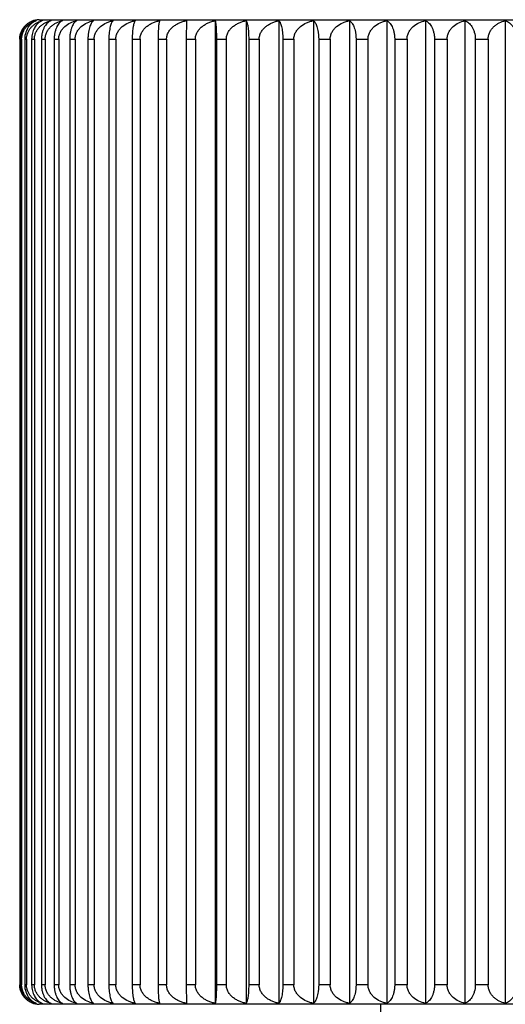
# Model space of a CAD drawing. Units: inches. Extents: x 0 to 11, y 0 to 8.5.
# Drawn here: x 5.8 to 5.9, y 3.4 to 3.7 of the extents above; entities that cross this region are included whole.
import ezdxf

# ---------------------------------------------------------------- set-up
doc = ezdxf.new("R2010")
doc.units = ezdxf.units.IN
doc.header["$LTSCALE"] = 0.605
doc.header["$MEASUREMENT"] = 0
doc.layers.get('0').update_dxf_attribs({"linetype": 'CONTINUOUS'})

msp = doc.modelspace()

# ---------------------------------------------------------------- linework, layer by layer
at = {"color": 7, "linetype": 'Continuous'}
for p, q in [((5.78055, 3.70765), (6.14355, 3.70765)), ((5.78154, 3.70738), (5.78086, 3.70704)), ((5.82583, 3.70738), (5.82576, 3.70165)), ((5.83472, 3.70738), (5.83472, 3.40493)), ((5.84423, 3.70738), (5.84423, 3.40493)), ((5.85431, 3.70738), (5.85431, 3.40493)), ((5.86492, 3.70738), (5.86492, 3.40493)), ((5.876, 3.70738), (5.876, 3.40493)), ((5.8875, 3.70738), (5.8875, 3.40493)), ((5.89936, 3.70738), (5.89936, 3.40493)), ((5.91153, 3.70738), (5.91153, 3.40493)), ((5.92394, 3.70738), (5.92394, 3.40493)), ((5.77456, 3.70165), (5.77456, 3.41065)), ((5.77488, 3.70165), (5.77516, 3.70165)), ((5.77488, 3.70165), (5.77488, 3.41065)), ((5.77516, 3.70165), (5.77516, 3.41065)), ((5.7761, 3.70165), (5.77667, 3.70165)), ((5.7761, 3.70165), (5.7761, 3.41065)), ((5.77667, 3.70165), (5.77667, 3.41065)), ((5.77824, 3.70165), (5.77909, 3.70165)), ((5.77824, 3.70165), (5.77824, 3.41065)), ((5.77909, 3.70165), (5.77909, 3.41065)), ((5.78126, 3.70165), (5.78239, 3.70165)), ((5.78126, 3.70165), (5.78126, 3.41065)), ((5.78239, 3.70165), (5.78239, 3.41065)), ((5.78517, 3.70165), (5.78657, 3.70165)), ((5.78517, 3.70165), (5.78517, 3.41065)), ((5.78657, 3.70165), (5.78657, 3.41065)), ((5.78994, 3.70165), (5.7916, 3.70165)), ((5.78994, 3.70165), (5.78994, 3.41065)), ((5.7916, 3.70165), (5.7916, 3.41065)), ((5.79555, 3.70165), (5.79747, 3.70165)), ((5.79555, 3.70165), (5.79555, 3.41065)), ((5.79747, 3.70165), (5.79747, 3.41065)), ((5.80197, 3.70165), (5.80414, 3.70165)), ((5.80197, 3.70165), (5.80197, 3.41065)), ((5.80414, 3.70165), (5.80414, 3.41065)), ((5.80917, 3.70165), (5.81157, 3.70165)), ((5.80917, 3.70165), (5.80917, 3.41065)), ((5.81157, 3.70165), (5.81157, 3.41065)), ((5.81711, 3.70165), (5.81974, 3.70165)), ((5.81711, 3.70165), (5.81711, 3.41065)), ((5.81974, 3.70165), (5.81974, 3.41065)), ((5.82576, 3.70165), (5.8286, 3.70165)), ((5.82576, 3.70165), (5.82576, 3.41065)), ((5.8286, 3.70165), (5.8286, 3.41065)), ((5.83508, 3.70165), (5.83812, 3.70165)), ((5.83508, 3.70165), (5.83508, 3.41065)), ((5.83812, 3.70165), (5.83812, 3.41065)), ((5.84501, 3.70165), (5.84823, 3.70165)), ((5.84501, 3.70165), (5.84501, 3.41065)), ((5.84823, 3.70165), (5.84823, 3.41065)), ((5.85551, 3.70165), (5.8589, 3.70165)), ((5.85551, 3.70165), (5.85551, 3.41065)), ((5.8589, 3.70165), (5.8589, 3.41065)), ((5.86654, 3.70165), (5.87008, 3.70165)), ((5.86654, 3.70165), (5.86654, 3.41065)), ((5.87008, 3.70165), (5.87008, 3.41065)), ((5.87802, 3.70165), (5.8817, 3.70165)), ((5.87802, 3.70165), (5.87802, 3.41065)), ((5.8817, 3.70165), (5.8817, 3.41065)), ((5.88992, 3.70165), (5.89371, 3.70165)), ((5.88992, 3.70165), (5.88992, 3.41065)), ((5.89371, 3.70165), (5.89371, 3.41065)), ((5.90217, 3.70165), (5.90606, 3.70165)), ((5.90217, 3.70165), (5.90217, 3.41065)), ((5.90606, 3.70165), (5.90606, 3.41065)), ((5.91471, 3.70165), (5.91868, 3.70165)), ((5.91471, 3.70165), (5.91471, 3.41065)), ((5.91868, 3.70165), (5.91868, 3.41065)), ((5.77516, 3.41065), (5.77488, 3.41065)), ((5.77667, 3.41065), (5.7761, 3.41065)), ((5.77909, 3.41065), (5.77824, 3.41065)), ((5.78239, 3.41065), (5.78126, 3.41065)), ((5.78657, 3.41065), (5.78517, 3.41065)), ((5.7916, 3.41065), (5.78994, 3.41065)), ((5.79747, 3.41065), (5.79555, 3.41065)), ((5.80414, 3.41065), (5.80197, 3.41065)), ((5.81157, 3.41065), (5.80917, 3.41065)), ((5.81974, 3.41065), (5.81711, 3.41065)), ((5.8286, 3.41065), (5.82576, 3.41065)), ((5.82576, 3.41065), (5.82583, 3.40493)), ((5.83812, 3.41065), (5.83508, 3.41065)), ((5.84823, 3.41065), (5.84501, 3.41065)), ((5.8589, 3.41065), (5.85551, 3.41065)), ((5.87008, 3.41065), (5.86654, 3.41065)), ((5.8817, 3.41065), (5.87802, 3.41065)), ((5.89371, 3.41065), (5.88992, 3.41065)), ((5.90606, 3.41065), (5.90217, 3.41065)), ((5.91868, 3.41065), (5.91471, 3.41065)), ((6.14355, 3.40465), (5.78055, 3.40465)), ((5.78086, 3.40527), (5.78154, 3.40493)), ((5.88555, 3.40465), (5.88555, 3.39835))]:
    msp.add_line(p, q, dxfattribs=at)
for centre, radius, start, end in [((5.78055, 3.70165), 0.006, 90, 112.5), ((5.78352, 3.69996), 0.00768, 104.969, 111.2421), ((5.78055, 3.41065), 0.006, 247.5, 270), ((5.78354, 3.4124), 0.00773, 248.7816, 255.0072)]:
    msp.add_arc(centre, radius, start, end, dxfattribs=at)
for points, knots in [([(5.77456, 3.70165), (5.77456, 3.70203), (5.77462, 3.70259), (5.77479, 3.7033), (5.77502, 3.70397), (5.77539, 3.70473), (5.77597, 3.70552), (5.77662, 3.70618), (5.77733, 3.7067), (5.77808, 3.7071), (5.7786, 3.7073), (5.77886, 3.70738)], [0, 0, 0, 0, 0.146389, 0.218103, 0.288181, 0.422469, 0.549036, 0.668776, 0.782995, 0.893015, 1, 1, 1, 1]), ([(5.77886, 3.70738), (5.77862, 3.7073), (5.77814, 3.7071), (5.77744, 3.7067), (5.77678, 3.70617), (5.77618, 3.70552), (5.77564, 3.70473), (5.7753, 3.70397), (5.77509, 3.7033), (5.77493, 3.70258), (5.77488, 3.70203), (5.77488, 3.70165)], [0, 0, 0, 0, 0.103111, 0.210001, 0.322079, 0.440901, 0.567973, 0.704271, 0.775878, 0.849411, 1, 1, 1, 1]), ([(5.77516, 3.70165), (5.77516, 3.70203), (5.77522, 3.70259), (5.7754, 3.7033), (5.77565, 3.70397), (5.77605, 3.70474), (5.77667, 3.70553), (5.77737, 3.70618), (5.77812, 3.7067), (5.77892, 3.7071), (5.77948, 3.7073), (5.77976, 3.70738)], [0, 0, 0, 0, 0.142586, 0.212661, 0.281372, 0.413892, 0.54006, 0.660666, 0.77682, 0.889615, 1, 1, 1, 1]), ([(5.77976, 3.70738), (5.77953, 3.7073), (5.77909, 3.7071), (5.77845, 3.70669), (5.77785, 3.70617), (5.77707, 3.70526), (5.77632, 3.70376), (5.7761, 3.70238), (5.7761, 3.70165)], [0, 0, 0, 0, 0.098914, 0.202504, 0.312448, 0.430546, 0.696513, 1, 1, 1, 1]), ([(5.77667, 3.70165), (5.77667, 3.70198), (5.77674, 3.70264), (5.77701, 3.70358), (5.77743, 3.70444), (5.77796, 3.70518), (5.77858, 3.70582), (5.77926, 3.70635), (5.77998, 3.70679), (5.78048, 3.70702), (5.78074, 3.70711)], [0, 0, 0, 0, 0.137683, 0.272772, 0.403692, 0.530037, 0.65216, 0.770725, 0.886445, 1, 1, 1, 1]), ([(5.78086, 3.70704), (5.78069, 3.70693), (5.78036, 3.70669), (5.77971, 3.70608), (5.77915, 3.70528), (5.77871, 3.70434), (5.77835, 3.70321), (5.77824, 3.70228), (5.77824, 3.70165)], [0, 0, 0, 0, 0.09616, 0.198649, 0.427834, 0.557393, 0.697335, 1, 1, 1, 1]), ([(5.77909, 3.70165), (5.77909, 3.70203), (5.77917, 3.70277), (5.77953, 3.70382), (5.78008, 3.70474), (5.78076, 3.70553), (5.78154, 3.70618), (5.78266, 3.70687), (5.78358, 3.70722), (5.7842, 3.70738)], [0, 0, 0, 0, 0.136248, 0.26991, 0.399636, 0.525326, 0.647538, 0.767006, 1, 1, 1, 1]), ([(5.7842, 3.70738), (5.78401, 3.70729), (5.78365, 3.70709), (5.78314, 3.70669), (5.78265, 3.70616), (5.78221, 3.7055), (5.78182, 3.70471), (5.78151, 3.70379), (5.78131, 3.70275), (5.78126, 3.70203), (5.78126, 3.70165)], [0, 0, 0, 0, 0.088349, 0.183693, 0.288256, 0.404268, 0.533687, 0.677539, 0.834613, 1, 1, 1, 1]), ([(5.78239, 3.70165), (5.78239, 3.70184), (5.78241, 3.70222), (5.78254, 3.70295), (5.78286, 3.70382), (5.78343, 3.70475), (5.78414, 3.70554), (5.78496, 3.70618), (5.78612, 3.70687), (5.78708, 3.70722), (5.78772, 3.70738)], [0, 0, 0, 0, 0.067042, 0.133808, 0.265391, 0.393951, 0.519426, 0.64226, 0.763022, 1, 1, 1, 1]), ([(5.78772, 3.70738), (5.78756, 3.70729), (5.78724, 3.70709), (5.7868, 3.70668), (5.78638, 3.70615), (5.78599, 3.7055), (5.78565, 3.70471), (5.78539, 3.70379), (5.78521, 3.70275), (5.78517, 3.70203), (5.78517, 3.70165)], [0, 0, 0, 0, 0.082358, 0.173216, 0.275039, 0.390201, 0.520716, 0.667534, 0.829145, 1, 1, 1, 1]), ([(5.78657, 3.70165), (5.78657, 3.70184), (5.78659, 3.70222), (5.78673, 3.70295), (5.78706, 3.70382), (5.78765, 3.70475), (5.78863, 3.70579), (5.79011, 3.70676), (5.79143, 3.70722), (5.7921, 3.70738)], [0, 0, 0, 0, 0.065917, 0.131629, 0.261537, 0.389214, 0.514622, 0.759464, 1, 1, 1, 1]), ([(5.7921, 3.70738), (5.79181, 3.7072), (5.7914, 3.70681), (5.79096, 3.70615), (5.79063, 3.70549), (5.79035, 3.7047), (5.79012, 3.70378), (5.78997, 3.70275), (5.78994, 3.70202), (5.78994, 3.70165)], [0, 0, 0, 0, 0.161597, 0.260758, 0.375263, 0.50711, 0.65713, 0.823487, 1, 1, 1, 1]), ([(5.7916, 3.70165), (5.7916, 3.70184), (5.79163, 3.70222), (5.79173, 3.70277), (5.7919, 3.70331), (5.79221, 3.70398), (5.79272, 3.70475), (5.79373, 3.70579), (5.79526, 3.70676), (5.79662, 3.70722), (5.7973, 3.70738)], [0, 0, 0, 0, 0.064921, 0.129698, 0.194189, 0.25832, 0.385173, 0.510447, 0.756677, 1, 1, 1, 1]), ([(5.7973, 3.70738), (5.79719, 3.70729), (5.79696, 3.70708), (5.79666, 3.70667), (5.79637, 3.70614), (5.79611, 3.70549), (5.79588, 3.7047), (5.7957, 3.70378), (5.79558, 3.70275), (5.79555, 3.70202), (5.79555, 3.70165)], [0, 0, 0, 0, 0.069249, 0.150804, 0.24732, 0.361186, 0.494309, 0.647361, 0.818182, 1, 1, 1, 1]), ([(5.79747, 3.70165), (5.79747, 3.70184), (5.79749, 3.70222), (5.7976, 3.70277), (5.79778, 3.70331), (5.79809, 3.70398), (5.79861, 3.70476), (5.79965, 3.7058), (5.80091, 3.70657), (5.80226, 3.7071), (5.80296, 3.7073), (5.80331, 3.70738)], [0, 0, 0, 0, 0.064093, 0.128092, 0.191902, 0.255476, 0.381642, 0.506792, 0.754114, 0.877235, 1, 1, 1, 1]), ([(5.80331, 3.70738), (5.80322, 3.70729), (5.80304, 3.70707), (5.80281, 3.70666), (5.8026, 3.70614), (5.8024, 3.70548), (5.80222, 3.70469), (5.80208, 3.70378), (5.80199, 3.70275), (5.80197, 3.70202), (5.80197, 3.70165)], [0, 0, 0, 0, 0.062669, 0.139875, 0.23411, 0.347598, 0.482104, 0.638121, 0.813189, 1, 1, 1, 1]), ([(5.80414, 3.70165), (5.80414, 3.70184), (5.80416, 3.70222), (5.80427, 3.70277), (5.80445, 3.70331), (5.80477, 3.70399), (5.80531, 3.70476), (5.80636, 3.7058), (5.80765, 3.70657), (5.80902, 3.70711), (5.80973, 3.7073), (5.81009, 3.70738)], [0, 0, 0, 0, 0.06346, 0.126869, 0.190162, 0.253319, 0.378988, 0.504083, 0.752332, 0.87627, 1, 1, 1, 1]), ([(5.81009, 3.70738), (5.81006, 3.70733), (5.81, 3.70724), (5.80989, 3.70701), (5.80975, 3.70665), (5.8096, 3.70613), (5.80949, 3.70561), (5.80941, 3.70513), (5.80933, 3.70457), (5.80925, 3.70377), (5.80918, 3.70275), (5.80917, 3.70202), (5.80917, 3.70165)], [0, 0, 0, 0, 0.026462, 0.056826, 0.130352, 0.222766, 0.336053, 0.401064, 0.471822, 0.630377, 0.809016, 1, 1, 1, 1]), ([(5.81157, 3.70165), (5.81157, 3.70184), (5.8116, 3.70222), (5.81171, 3.70277), (5.81189, 3.70331), (5.81222, 3.70399), (5.81276, 3.70476), (5.81357, 3.70554), (5.81449, 3.70619), (5.81548, 3.70671), (5.81653, 3.70711), (5.81725, 3.7073), (5.81761, 3.70738)], [0, 0, 0, 0, 0.062961, 0.1259, 0.18878, 0.251597, 0.376835, 0.501821, 0.626586, 0.751174, 0.875638, 1, 1, 1, 1]), ([(5.81761, 3.70738), (5.81759, 3.70733), (5.81756, 3.70724), (5.8175, 3.70701), (5.81742, 3.70665), (5.81734, 3.70613), (5.81727, 3.70548), (5.81721, 3.70469), (5.81715, 3.70377), (5.81712, 3.70274), (5.81711, 3.70202), (5.81711, 3.70165)], [0, 0, 0, 0, 0.024, 0.052431, 0.123387, 0.214604, 0.327836, 0.464538, 0.624917, 0.806082, 1, 1, 1, 1]), ([(5.81974, 3.70165), (5.81974, 3.70184), (5.81977, 3.70222), (5.81988, 3.70277), (5.82006, 3.70331), (5.82039, 3.70399), (5.82094, 3.70476), (5.82176, 3.70554), (5.82268, 3.70619), (5.82369, 3.70671), (5.82474, 3.70711), (5.82547, 3.7073), (5.82583, 3.70738)], [0, 0, 0, 0, 0.062662, 0.125323, 0.187961, 0.250582, 0.37559, 0.500553, 0.62547, 0.750342, 0.875188, 1, 1, 1, 1]), ([(5.8286, 3.70165), (5.8286, 3.70184), (5.82863, 3.70222), (5.82874, 3.70277), (5.82893, 3.70331), (5.82926, 3.70399), (5.82981, 3.70476), (5.83063, 3.70554), (5.83156, 3.70619), (5.83256, 3.70671), (5.83362, 3.70711), (5.83435, 3.7073), (5.83472, 3.70738)], [0, 0, 0, 0, 0.062527, 0.125061, 0.187588, 0.250122, 0.375025, 0.499979, 0.624964, 0.749965, 0.874984, 1, 1, 1, 1]), ([(5.83472, 3.70738), (5.83473, 3.70733), (5.83476, 3.70724), (5.8348, 3.70701), (5.83485, 3.70665), (5.83491, 3.70613), (5.83496, 3.70547), (5.83501, 3.70469), (5.83506, 3.7034), (5.83508, 3.70237), (5.83508, 3.70165)], [0, 0, 0, 0, 0.023463, 0.051483, 0.121905, 0.212882, 0.326111, 0.463019, 0.623783, 1, 1, 1, 1]), ([(5.83812, 3.70165), (5.83812, 3.70184), (5.83814, 3.70222), (5.83826, 3.70277), (5.83844, 3.70331), (5.83877, 3.70399), (5.83932, 3.70476), (5.84014, 3.70554), (5.84107, 3.70619), (5.84207, 3.70671), (5.84313, 3.70711), (5.84386, 3.7073), (5.84423, 3.70738)], [0, 0, 0, 0, 0.062553, 0.125112, 0.187661, 0.250212, 0.375135, 0.500091, 0.625063, 0.750039, 0.875024, 1, 1, 1, 1]), ([(5.84423, 3.70738), (5.84425, 3.70733), (5.8443, 3.70724), (5.8444, 3.70701), (5.84452, 3.70665), (5.84465, 3.70613), (5.84476, 3.70548), (5.84486, 3.70469), (5.84495, 3.70377), (5.845, 3.70275), (5.84501, 3.70202), (5.84501, 3.70165)], [0, 0, 0, 0, 0.02554, 0.055172, 0.127715, 0.219664, 0.332923, 0.469036, 0.628287, 0.807892, 1, 1, 1, 1]), ([(5.84823, 3.70165), (5.84823, 3.70184), (5.84826, 3.70222), (5.84837, 3.70277), (5.84855, 3.70331), (5.84888, 3.70399), (5.84943, 3.70476), (5.85024, 3.70554), (5.85117, 3.70619), (5.85217, 3.70671), (5.85322, 3.70711), (5.85395, 3.7073), (5.85431, 3.70738)], [0, 0, 0, 0, 0.062742, 0.125477, 0.18818, 0.250853, 0.375922, 0.500892, 0.625768, 0.750564, 0.875308, 1, 1, 1, 1]), ([(5.85431, 3.70738), (5.85439, 3.70729), (5.85455, 3.70707), (5.85476, 3.70666), (5.85495, 3.70613), (5.85513, 3.70548), (5.85529, 3.70469), (5.85541, 3.70378), (5.8555, 3.70275), (5.85551, 3.70202), (5.85551, 3.70165)], [0, 0, 0, 0, 0.060627, 0.136533, 0.230114, 0.34352, 0.478461, 0.635374, 0.811707, 1, 1, 1, 1]), ([(5.8589, 3.70165), (5.8589, 3.70184), (5.85893, 3.70222), (5.85904, 3.70277), (5.85922, 3.70331), (5.85955, 3.70399), (5.86009, 3.70476), (5.86116, 3.7058), (5.86245, 3.70657), (5.86384, 3.70711), (5.86456, 3.7073), (5.86492, 3.70738)], [0, 0, 0, 0, 0.06313, 0.126229, 0.189254, 0.252194, 0.377606, 0.502673, 0.751407, 0.87577, 1, 1, 1, 1]), ([(5.86492, 3.70738), (5.86502, 3.70729), (5.86523, 3.70707), (5.86551, 3.70667), (5.86578, 3.70614), (5.86602, 3.70549), (5.86623, 3.7047), (5.8664, 3.70378), (5.86651, 3.70275), (5.86654, 3.70202), (5.86654, 3.70165)], [0, 0, 0, 0, 0.067058, 0.147139, 0.242867, 0.356587, 0.490167, 0.644219, 0.816482, 1, 1, 1, 1]), ([(5.87008, 3.70165), (5.87008, 3.70184), (5.8701, 3.70222), (5.87021, 3.70277), (5.87039, 3.70331), (5.87071, 3.70399), (5.87124, 3.70476), (5.87229, 3.7058), (5.87357, 3.70657), (5.87493, 3.70711), (5.87564, 3.7073), (5.876, 3.70738)], [0, 0, 0, 0, 0.063649, 0.127233, 0.190681, 0.253961, 0.379778, 0.504889, 0.752862, 0.876557, 1, 1, 1, 1]), ([(5.876, 3.70738), (5.87613, 3.70729), (5.87639, 3.70708), (5.87674, 3.70667), (5.87707, 3.70615), (5.87738, 3.70549), (5.87764, 3.7047), (5.87785, 3.70378), (5.87799, 3.70275), (5.87802, 3.70202), (5.87802, 3.70165)], [0, 0, 0, 0, 0.073754, 0.158419, 0.256648, 0.370875, 0.503076, 0.65403, 0.821797, 1, 1, 1, 1]), ([(5.8817, 3.70165), (5.8817, 3.70184), (5.88172, 3.70222), (5.88183, 3.70277), (5.88201, 3.70331), (5.88232, 3.70398), (5.88284, 3.70475), (5.88387, 3.7058), (5.88511, 3.70657), (5.88645, 3.7071), (5.88715, 3.7073), (5.8875, 3.70738)], [0, 0, 0, 0, 0.064337, 0.128566, 0.192575, 0.25631, 0.382671, 0.507844, 0.754806, 0.877611, 1, 1, 1, 1]), ([(5.8875, 3.70738), (5.88765, 3.70729), (5.88796, 3.70709), (5.88838, 3.70668), (5.88878, 3.70615), (5.88914, 3.7055), (5.88946, 3.70471), (5.88972, 3.70378), (5.88988, 3.70275), (5.88992, 3.70203), (5.88992, 3.70165)], [0, 0, 0, 0, 0.080293, 0.169637, 0.270559, 0.385467, 0.516375, 0.664201, 0.827327, 1, 1, 1, 1]), ([(5.89371, 3.70165), (5.89371, 3.70184), (5.89374, 3.70222), (5.89384, 3.70277), (5.89401, 3.70331), (5.89431, 3.70398), (5.89482, 3.70475), (5.89582, 3.70579), (5.89733, 3.70676), (5.89868, 3.70722), (5.89936, 3.70738)], [0, 0, 0, 0, 0.065223, 0.130283, 0.195023, 0.259355, 0.386452, 0.511758, 0.757545, 1, 1, 1, 1]), ([(5.89936, 3.70738), (5.89953, 3.70729), (5.89988, 3.70709), (5.90037, 3.70668), (5.90084, 3.70616), (5.90126, 3.7055), (5.90164, 3.70471), (5.90193, 3.70379), (5.90213, 3.70275), (5.90217, 3.70203), (5.90217, 3.70165)], [0, 0, 0, 0, 0.086441, 0.180342, 0.284012, 0.399735, 0.529495, 0.674298, 0.832839, 1, 1, 1, 1]), ([(5.90606, 3.70165), (5.90606, 3.70184), (5.90608, 3.70222), (5.90622, 3.70295), (5.90654, 3.70382), (5.90713, 3.70475), (5.9081, 3.70579), (5.90956, 3.70676), (5.91087, 3.70722), (5.91153, 3.70738)], [0, 0, 0, 0, 0.066279, 0.13233, 0.262781, 0.390754, 0.516204, 0.760517, 1, 1, 1, 1]), ([(5.91153, 3.70738), (5.91172, 3.7073), (5.91212, 3.70709), (5.91267, 3.70669), (5.9132, 3.70616), (5.91368, 3.70551), (5.9141, 3.70472), (5.91457, 3.70344), (5.91471, 3.70238), (5.91471, 3.70165)], [0, 0, 0, 0, 0.092157, 0.190438, 0.296887, 0.413605, 0.542481, 0.684562, 1, 1, 1, 1]), ([(5.91868, 3.70165), (5.91868, 3.70203), (5.91877, 3.70277), (5.91914, 3.70382), (5.9197, 3.70475), (5.92041, 3.70553), (5.92121, 3.70618), (5.92236, 3.70687), (5.9233, 3.70722), (5.92394, 3.70738)], [0, 0, 0, 0, 0.134433, 0.266684, 0.395626, 0.521185, 0.643843, 0.764221, 1, 1, 1, 1]), ([(5.92394, 3.70738), (5.92416, 3.7073), (5.92459, 3.7071), (5.92521, 3.70669), (5.92579, 3.70617), (5.92633, 3.70551), (5.9268, 3.70472), (5.92718, 3.7038), (5.92742, 3.70276), (5.92748, 3.70203), (5.92748, 3.70165)], [0, 0, 0, 0, 0.097186, 0.199368, 0.308308, 0.425884, 0.553836, 0.69321, 0.843224, 1, 1, 1, 1]), ([(5.77886, 3.40493), (5.7786, 3.40501), (5.77808, 3.4052), (5.77733, 3.40561), (5.77662, 3.40613), (5.77597, 3.40678), (5.77539, 3.40757), (5.77502, 3.40833), (5.77479, 3.409), (5.77462, 3.40972), (5.77456, 3.41028), (5.77456, 3.41065)], [0, 0, 0, 0, 0.106985, 0.217005, 0.331224, 0.450964, 0.577531, 0.711819, 0.781897, 0.853611, 1, 1, 1, 1]), ([(5.77488, 3.41065), (5.77488, 3.41028), (5.77493, 3.40972), (5.77509, 3.409), (5.7753, 3.40834), (5.77564, 3.40758), (5.77618, 3.40679), (5.77678, 3.40613), (5.77744, 3.40561), (5.77814, 3.4052), (5.77862, 3.40501), (5.77886, 3.40493)], [0, 0, 0, 0, 0.150589, 0.224122, 0.295729, 0.432027, 0.559099, 0.677921, 0.789999, 0.896889, 1, 1, 1, 1]), ([(5.77976, 3.40493), (5.77948, 3.40501), (5.77892, 3.4052), (5.77812, 3.4056), (5.77737, 3.40613), (5.77667, 3.40678), (5.77605, 3.40757), (5.77565, 3.40833), (5.7754, 3.409), (5.77522, 3.40972), (5.77516, 3.41028), (5.77516, 3.41065)], [0, 0, 0, 0, 0.110385, 0.22318, 0.339334, 0.45994, 0.586108, 0.718628, 0.787338, 0.857414, 1, 1, 1, 1]), ([(5.7761, 3.41065), (5.7761, 3.40992), (5.77632, 3.40854), (5.77707, 3.40704), (5.77785, 3.40614), (5.77845, 3.40561), (5.77909, 3.40521), (5.77953, 3.40501), (5.77976, 3.40493)], [0, 0, 0, 0, 0.303487, 0.569454, 0.687552, 0.797496, 0.901086, 1, 1, 1, 1]), ([(5.78074, 3.40519), (5.78048, 3.40529), (5.77998, 3.40552), (5.77926, 3.40595), (5.77858, 3.40648), (5.77796, 3.40712), (5.77743, 3.40787), (5.77701, 3.40872), (5.77674, 3.40966), (5.77667, 3.41032), (5.77667, 3.41065)], [0, 0, 0, 0, 0.113555, 0.229275, 0.34784, 0.469962, 0.596308, 0.727228, 0.862317, 1, 1, 1, 1]), ([(5.77824, 3.41065), (5.77824, 3.41002), (5.77835, 3.4091), (5.77871, 3.40796), (5.77915, 3.40702), (5.77971, 3.40623), (5.78036, 3.40561), (5.78069, 3.40537), (5.78086, 3.40527)], [0, 0, 0, 0, 0.302665, 0.442607, 0.572166, 0.801351, 0.90384, 1, 1, 1, 1]), ([(5.7842, 3.40493), (5.78358, 3.40509), (5.78266, 3.40543), (5.78154, 3.40612), (5.78076, 3.40677), (5.78008, 3.40756), (5.77953, 3.40849), (5.77917, 3.40953), (5.77909, 3.41028), (5.77909, 3.41065)], [0, 0, 0, 0, 0.232994, 0.352462, 0.474674, 0.600364, 0.73009, 0.863752, 1, 1, 1, 1]), ([(5.78126, 3.41065), (5.78126, 3.41028), (5.78131, 3.40955), (5.78151, 3.40851), (5.78182, 3.40759), (5.78221, 3.4068), (5.78265, 3.40614), (5.78314, 3.40562), (5.78365, 3.40521), (5.78401, 3.40501), (5.7842, 3.40493)], [0, 0, 0, 0, 0.165387, 0.322461, 0.466313, 0.595732, 0.711744, 0.816307, 0.911651, 1, 1, 1, 1]), ([(5.78772, 3.40493), (5.78708, 3.40509), (5.78612, 3.40543), (5.78496, 3.40612), (5.78414, 3.40677), (5.78343, 3.40756), (5.78286, 3.40848), (5.78254, 3.40935), (5.78241, 3.41009), (5.78239, 3.41046), (5.78239, 3.41065)], [0, 0, 0, 0, 0.236978, 0.35774, 0.480574, 0.606049, 0.734609, 0.866192, 0.932958, 1, 1, 1, 1]), ([(5.78517, 3.41065), (5.78517, 3.41028), (5.78521, 3.40955), (5.78539, 3.40852), (5.78565, 3.4076), (5.78599, 3.40681), (5.78638, 3.40615), (5.7868, 3.40562), (5.78724, 3.40522), (5.78756, 3.40501), (5.78772, 3.40493)], [0, 0, 0, 0, 0.170855, 0.332465, 0.479284, 0.609799, 0.724961, 0.826784, 0.917642, 1, 1, 1, 1]), ([(5.7921, 3.40493), (5.79143, 3.40509), (5.79011, 3.40554), (5.78863, 3.40651), (5.78765, 3.40755), (5.78706, 3.40848), (5.78673, 3.40935), (5.78659, 3.41009), (5.78657, 3.41046), (5.78657, 3.41065)], [0, 0, 0, 0, 0.240536, 0.485378, 0.610786, 0.738462, 0.868371, 0.934083, 1, 1, 1, 1]), ([(5.78994, 3.41065), (5.78994, 3.41028), (5.78997, 3.40955), (5.79012, 3.40852), (5.79035, 3.4076), (5.79063, 3.40681), (5.79096, 3.40616), (5.7914, 3.4055), (5.79181, 3.4051), (5.7921, 3.40493)], [0, 0, 0, 0, 0.176513, 0.34287, 0.49289, 0.624737, 0.739242, 0.838403, 1, 1, 1, 1]), ([(5.7973, 3.40493), (5.79662, 3.40509), (5.79526, 3.40554), (5.79373, 3.40651), (5.79272, 3.40755), (5.79221, 3.40832), (5.7919, 3.409), (5.79173, 3.40953), (5.79163, 3.41009), (5.7916, 3.41046), (5.7916, 3.41065)], [0, 0, 0, 0, 0.243323, 0.489553, 0.614827, 0.74168, 0.805811, 0.870302, 0.935079, 1, 1, 1, 1]), ([(5.79555, 3.41065), (5.79555, 3.41028), (5.79558, 3.40956), (5.7957, 3.40853), (5.79588, 3.40761), (5.79611, 3.40682), (5.79637, 3.40616), (5.79666, 3.40564), (5.79696, 3.40523), (5.79719, 3.40501), (5.7973, 3.40493)], [0, 0, 0, 0, 0.181818, 0.352639, 0.505691, 0.638814, 0.75268, 0.849196, 0.930751, 1, 1, 1, 1]), ([(5.80331, 3.40493), (5.80296, 3.40501), (5.80226, 3.4052), (5.80091, 3.40573), (5.79965, 3.40651), (5.79861, 3.40755), (5.79809, 3.40832), (5.79778, 3.409), (5.7976, 3.40953), (5.79749, 3.41009), (5.79747, 3.41046), (5.79747, 3.41065)], [0, 0, 0, 0, 0.122765, 0.245886, 0.493208, 0.618358, 0.744524, 0.808098, 0.871908, 0.935907, 1, 1, 1, 1]), ([(5.80197, 3.41065), (5.80197, 3.41028), (5.80199, 3.40956), (5.80208, 3.40853), (5.80222, 3.40761), (5.8024, 3.40682), (5.8026, 3.40617), (5.80281, 3.40564), (5.80304, 3.40524), (5.80322, 3.40502), (5.80331, 3.40493)], [0, 0, 0, 0, 0.186811, 0.361879, 0.517896, 0.652402, 0.76589, 0.860125, 0.937331, 1, 1, 1, 1]), ([(5.81009, 3.40493), (5.80973, 3.40501), (5.80902, 3.4052), (5.80765, 3.40573), (5.80636, 3.4065), (5.80531, 3.40755), (5.80477, 3.40832), (5.80445, 3.409), (5.80427, 3.40953), (5.80416, 3.41009), (5.80414, 3.41046), (5.80414, 3.41065)], [0, 0, 0, 0, 0.12373, 0.247668, 0.495917, 0.621012, 0.746681, 0.809838, 0.873131, 0.93654, 1, 1, 1, 1]), ([(5.80917, 3.41065), (5.80917, 3.41028), (5.80918, 3.40956), (5.80925, 3.40853), (5.80933, 3.40774), (5.80941, 3.40717), (5.80949, 3.40669), (5.8096, 3.40617), (5.80975, 3.40565), (5.80989, 3.40529), (5.81, 3.40506), (5.81006, 3.40497), (5.81009, 3.40493)], [0, 0, 0, 0, 0.190984, 0.369623, 0.528178, 0.598936, 0.663947, 0.777234, 0.869648, 0.943174, 0.973538, 1, 1, 1, 1]), ([(5.81761, 3.40493), (5.81725, 3.40501), (5.81653, 3.4052), (5.81548, 3.4056), (5.81449, 3.40611), (5.81357, 3.40676), (5.81276, 3.40755), (5.81222, 3.40832), (5.81189, 3.409), (5.81171, 3.40953), (5.8116, 3.41009), (5.81157, 3.41046), (5.81157, 3.41065)], [0, 0, 0, 0, 0.124362, 0.248826, 0.373414, 0.498179, 0.623165, 0.748403, 0.81122, 0.8741, 0.937039, 1, 1, 1, 1]), ([(5.81711, 3.41065), (5.81711, 3.41028), (5.81712, 3.40956), (5.81715, 3.40853), (5.81721, 3.40761), (5.81727, 3.40683), (5.81734, 3.40618), (5.81742, 3.40565), (5.8175, 3.4053), (5.81756, 3.40507), (5.81759, 3.40497), (5.81761, 3.40493)], [0, 0, 0, 0, 0.193918, 0.375083, 0.535462, 0.672164, 0.785396, 0.876613, 0.947569, 0.976, 1, 1, 1, 1]), ([(5.82583, 3.40493), (5.82547, 3.40501), (5.82474, 3.4052), (5.82369, 3.4056), (5.82268, 3.40611), (5.82176, 3.40676), (5.82094, 3.40755), (5.82039, 3.40832), (5.82006, 3.409), (5.81988, 3.40953), (5.81977, 3.41009), (5.81974, 3.41046), (5.81974, 3.41065)], [0, 0, 0, 0, 0.124812, 0.249658, 0.37453, 0.499447, 0.62441, 0.749418, 0.812039, 0.874677, 0.937338, 1, 1, 1, 1]), ([(5.83472, 3.40493), (5.83435, 3.40501), (5.83362, 3.4052), (5.83256, 3.4056), (5.83156, 3.40611), (5.83063, 3.40676), (5.82981, 3.40755), (5.82926, 3.40832), (5.82893, 3.409), (5.82874, 3.40953), (5.82863, 3.41009), (5.8286, 3.41046), (5.8286, 3.41065)], [0, 0, 0, 0, 0.125016, 0.250035, 0.375036, 0.500021, 0.624975, 0.749878, 0.812411, 0.874939, 0.937473, 1, 1, 1, 1]), ([(5.83508, 3.41065), (5.83508, 3.40993), (5.83506, 3.4089), (5.83501, 3.40761), (5.83496, 3.40683), (5.83491, 3.40618), (5.83485, 3.40566), (5.8348, 3.4053), (5.83476, 3.40507), (5.83473, 3.40497), (5.83472, 3.40493)], [0, 0, 0, 0, 0.376216, 0.536981, 0.673889, 0.787118, 0.878095, 0.948517, 0.976537, 1, 1, 1, 1]), ([(5.84423, 3.40493), (5.84386, 3.40501), (5.84313, 3.4052), (5.84207, 3.4056), (5.84107, 3.40611), (5.84014, 3.40676), (5.83932, 3.40755), (5.83877, 3.40832), (5.83844, 3.409), (5.83826, 3.40953), (5.83814, 3.41009), (5.83812, 3.41046), (5.83812, 3.41065)], [0, 0, 0, 0, 0.124976, 0.249961, 0.374937, 0.499909, 0.624864, 0.749788, 0.812339, 0.874888, 0.937447, 1, 1, 1, 1]), ([(5.84501, 3.41065), (5.84501, 3.41028), (5.845, 3.40956), (5.84495, 3.40853), (5.84486, 3.40761), (5.84476, 3.40683), (5.84465, 3.40618), (5.84452, 3.40565), (5.8444, 3.40529), (5.8443, 3.40507), (5.84425, 3.40497), (5.84423, 3.40493)], [0, 0, 0, 0, 0.192108, 0.371713, 0.530964, 0.667077, 0.780336, 0.872285, 0.944828, 0.97446, 1, 1, 1, 1]), ([(5.85431, 3.40493), (5.85395, 3.40501), (5.85322, 3.4052), (5.85217, 3.4056), (5.85117, 3.40611), (5.85024, 3.40676), (5.84943, 3.40755), (5.84888, 3.40832), (5.84855, 3.409), (5.84837, 3.40953), (5.84826, 3.41009), (5.84823, 3.41046), (5.84823, 3.41065)], [0, 0, 0, 0, 0.124692, 0.249436, 0.374232, 0.499108, 0.624078, 0.749147, 0.81182, 0.874523, 0.937258, 1, 1, 1, 1]), ([(5.85551, 3.41065), (5.85551, 3.41028), (5.8555, 3.40956), (5.85541, 3.40853), (5.85529, 3.40761), (5.85513, 3.40682), (5.85495, 3.40617), (5.85476, 3.40565), (5.85455, 3.40524), (5.85439, 3.40502), (5.85431, 3.40493)], [0, 0, 0, 0, 0.188293, 0.364626, 0.521539, 0.65648, 0.769886, 0.863467, 0.939373, 1, 1, 1, 1]), ([(5.86492, 3.40493), (5.86456, 3.40501), (5.86384, 3.4052), (5.86245, 3.40573), (5.86116, 3.4065), (5.86009, 3.40755), (5.85955, 3.40832), (5.85922, 3.409), (5.85904, 3.40953), (5.85893, 3.41009), (5.8589, 3.41046), (5.8589, 3.41065)], [0, 0, 0, 0, 0.12423, 0.248593, 0.497327, 0.622394, 0.747806, 0.810746, 0.873771, 0.93687, 1, 1, 1, 1]), ([(5.86654, 3.41065), (5.86654, 3.41028), (5.86651, 3.40956), (5.8664, 3.40853), (5.86623, 3.40761), (5.86602, 3.40682), (5.86578, 3.40617), (5.86551, 3.40564), (5.86523, 3.40523), (5.86502, 3.40501), (5.86492, 3.40493)], [0, 0, 0, 0, 0.183518, 0.355781, 0.509833, 0.643413, 0.757133, 0.852861, 0.932942, 1, 1, 1, 1]), ([(5.876, 3.40493), (5.87564, 3.40501), (5.87493, 3.4052), (5.87357, 3.40573), (5.87229, 3.40651), (5.87124, 3.40755), (5.87071, 3.40832), (5.87039, 3.409), (5.87021, 3.40953), (5.8701, 3.41009), (5.87008, 3.41046), (5.87008, 3.41065)], [0, 0, 0, 0, 0.123443, 0.247138, 0.495111, 0.620222, 0.746039, 0.809319, 0.872767, 0.936351, 1, 1, 1, 1]), ([(5.87802, 3.41065), (5.87802, 3.41028), (5.87799, 3.40956), (5.87785, 3.40852), (5.87764, 3.4076), (5.87738, 3.40681), (5.87707, 3.40616), (5.87674, 3.40563), (5.87639, 3.40522), (5.87613, 3.40501), (5.876, 3.40493)], [0, 0, 0, 0, 0.178203, 0.34597, 0.496924, 0.629125, 0.743352, 0.841581, 0.926246, 1, 1, 1, 1]), ([(5.8875, 3.40493), (5.88715, 3.40501), (5.88645, 3.4052), (5.88511, 3.40573), (5.88387, 3.40651), (5.88284, 3.40755), (5.88232, 3.40832), (5.88201, 3.409), (5.88183, 3.40953), (5.88172, 3.41009), (5.8817, 3.41046), (5.8817, 3.41065)], [0, 0, 0, 0, 0.122389, 0.245194, 0.492156, 0.617329, 0.74369, 0.807425, 0.871434, 0.935663, 1, 1, 1, 1]), ([(5.88992, 3.41065), (5.88992, 3.41028), (5.88988, 3.40955), (5.88972, 3.40852), (5.88946, 3.4076), (5.88914, 3.40681), (5.88878, 3.40615), (5.88838, 3.40563), (5.88796, 3.40522), (5.88765, 3.40501), (5.8875, 3.40493)], [0, 0, 0, 0, 0.172673, 0.335799, 0.483625, 0.614533, 0.729441, 0.830363, 0.919707, 1, 1, 1, 1]), ([(5.89936, 3.40493), (5.89868, 3.40509), (5.89733, 3.40554), (5.89582, 3.40651), (5.89482, 3.40755), (5.89431, 3.40832), (5.89401, 3.409), (5.89384, 3.40953), (5.89374, 3.41009), (5.89371, 3.41046), (5.89371, 3.41065)], [0, 0, 0, 0, 0.242455, 0.488242, 0.613548, 0.740645, 0.804977, 0.869717, 0.934777, 1, 1, 1, 1]), ([(5.90217, 3.41065), (5.90217, 3.41028), (5.90213, 3.40955), (5.90193, 3.40852), (5.90164, 3.40759), (5.90126, 3.4068), (5.90084, 3.40615), (5.90037, 3.40562), (5.89988, 3.40521), (5.89953, 3.40501), (5.89936, 3.40493)], [0, 0, 0, 0, 0.167161, 0.325701, 0.470505, 0.600265, 0.715988, 0.819658, 0.913559, 1, 1, 1, 1]), ([(5.91153, 3.40493), (5.91087, 3.40509), (5.90956, 3.40555), (5.9081, 3.40651), (5.90713, 3.40755), (5.90654, 3.40848), (5.90622, 3.40935), (5.90608, 3.41009), (5.90606, 3.41046), (5.90606, 3.41065)], [0, 0, 0, 0, 0.239483, 0.483796, 0.609246, 0.737219, 0.86767, 0.933721, 1, 1, 1, 1]), ([(5.91471, 3.41065), (5.91471, 3.40992), (5.91457, 3.40886), (5.9141, 3.40759), (5.91368, 3.4068), (5.9132, 3.40614), (5.91267, 3.40562), (5.91212, 3.40521), (5.91172, 3.40501), (5.91153, 3.40493)], [0, 0, 0, 0, 0.315438, 0.457519, 0.586394, 0.703113, 0.809562, 0.907843, 1, 1, 1, 1]), ([(5.92394, 3.40493), (5.9233, 3.40509), (5.92236, 3.40543), (5.92121, 3.40612), (5.92041, 3.40677), (5.9197, 3.40756), (5.91914, 3.40848), (5.91877, 3.40953), (5.91868, 3.41028), (5.91868, 3.41065)], [0, 0, 0, 0, 0.235779, 0.356157, 0.478815, 0.604374, 0.733316, 0.865567, 1, 1, 1, 1]), ([(5.92748, 3.41065), (5.92748, 3.41028), (5.92742, 3.40955), (5.92718, 3.40851), (5.9268, 3.40758), (5.92633, 3.40679), (5.92579, 3.40614), (5.92521, 3.40561), (5.92459, 3.40521), (5.92416, 3.40501), (5.92394, 3.40493)], [0, 0, 0, 0, 0.156776, 0.30679, 0.446164, 0.574116, 0.691692, 0.800632, 0.902814, 1, 1, 1, 1])]:
    msp.add_open_spline(points, degree=3, knots=knots, dxfattribs=at)

doc.saveas('drawing.dxf')
